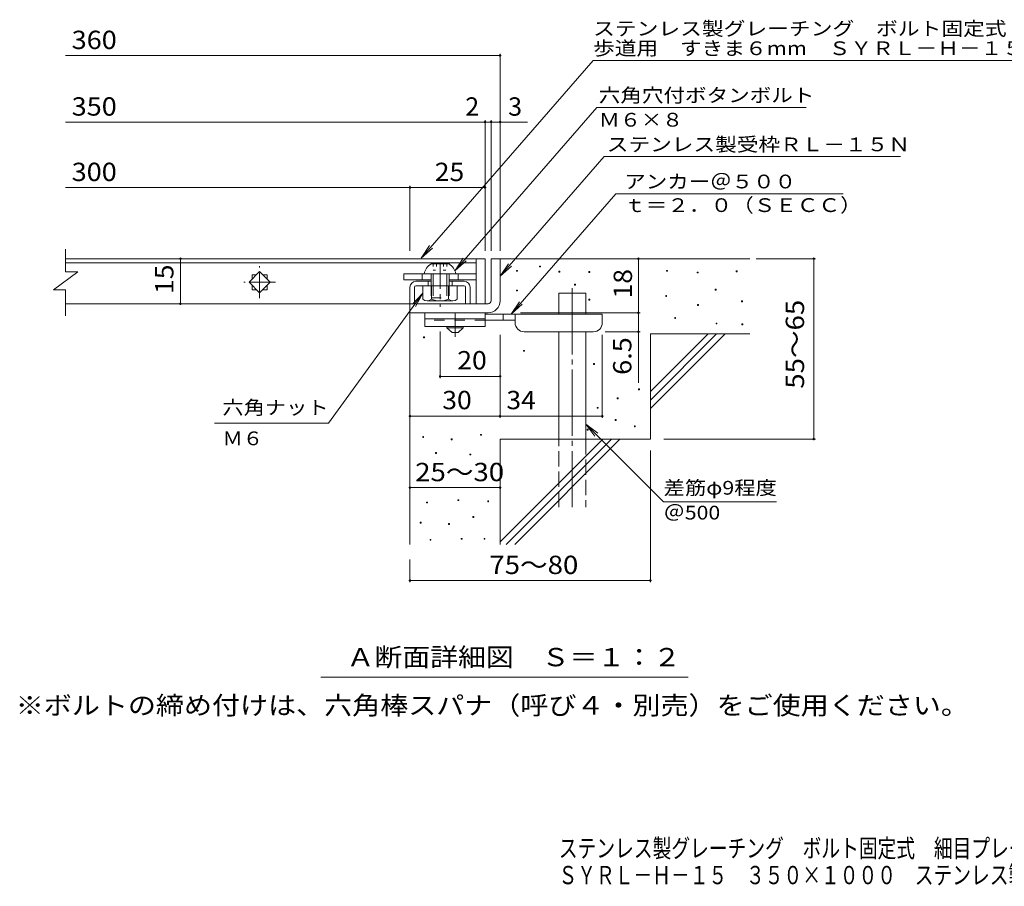
# Model space of a CAD drawing. Units: millimetres. Extents: x -1714 to 1890, y -1379 to 1244.
# Drawn here: x -1714 to -77, y -1379 to 62 of the extents above; entities that cross this region are included whole.
import ezdxf

# ---------------------------------------------------------------- set-up
doc = ezdxf.new("R2010")
doc.units = ezdxf.units.MM
doc.header["$LTSCALE"] = 10
for name, pattern in [('JWW_CENTER1', [6.773333, 4.233333, -0.846667, 0.846667, -0.846667]), ('JWW_CENTER2', [13.546667, 11.006667, -0.846667, 0.846667, -0.846667]), ('JWW_DASHED2', [3.386667, 1.693333, -1.693333]), ('JWW_DASHED3', [3.386667, 2.54, -0.846667]), ('JWW_HOJO', [1.693333, -1.27, 0.423333])]:
    doc.linetypes.add(name, pattern=pattern)
for name, color, linetype in [('D-0', 7, 'Continuous'), ('D-1', 7, 'Continuous'), ('D-2', 7, 'Continuous'), ('D-4', 7, 'Continuous'), ('D-5', 7, 'Continuous'), ('D-6', 7, 'Continuous'), ('D-9', 7, 'Continuous'), ('D-A', 7, 'Continuous'), ('D-D', 7, 'Continuous'), ('F-4ﾚｲﾔ', 7, 'Continuous'), ('F-5ﾚｲﾔ', 7, 'Continuous')]:
    doc.layers.add(name, color=color, linetype=linetype)
doc.styles.add('ＭＳ ゴシック', font='txt', dxfattribs={"height": 1})

msp = doc.modelspace()

# ---------------------------------------------------------------- linework, layer by layer
at = {"layer": 'D-0', "color": 7, "linetype": 'Continuous', "lineweight": 9}
for p, q in [((-888, -355.9), (-888, -354.4)), ((-888, -354.4), (-886.5, -354.4)), ((-886.5, -355.9), (-888, -355.9)), ((-886.5, -354.4), (-886.5, -355.9)), ((-849.6, -348.7), (-849.6, -347.2)), ((-849.6, -347.2), (-848.1, -347.2)), ((-848.1, -348.7), (-849.6, -348.7)), ((-848.1, -347.2), (-848.1, -348.7)), ((-817.5, -357.3), (-817.5, -355.8)), ((-817.5, -355.8), (-816, -355.8)), ((-816, -357.3), (-817.5, -357.3)), ((-816, -355.8), (-816, -357.3)), ((-767.6, -358), (-767.6, -356.5)), ((-767.6, -356.5), (-766.1, -356.5)), ((-766.1, -358), (-767.6, -358)), ((-766.1, -356.5), (-766.1, -358)), ((-638.3, -355.9), (-638.3, -354.4)), ((-638.3, -354.4), (-636.8, -354.4)), ((-636.8, -355.9), (-638.3, -355.9)), ((-636.8, -354.4), (-636.8, -355.9)), ((-587.5, -358.7), (-587.5, -357.2)), ((-587.5, -357.2), (-586, -357.2)), ((-586, -358.7), (-587.5, -358.7)), ((-586, -357.2), (-586, -358.7)), ((-522.6, -356.6), (-522.6, -355.1)), ((-522.6, -355.1), (-521.1, -355.1)), ((-521.1, -356.6), (-522.6, -356.6)), ((-521.1, -355.1), (-521.1, -356.6)), ((-887.9, -388.6), (-887.9, -387.1)), ((-887.9, -387.1), (-886.4, -387.1)), ((-886.4, -388.6), (-887.9, -388.6)), ((-886.4, -387.1), (-886.4, -388.6)), ((-791.3, -379), (-791.3, -377.5)), ((-791.3, -377.5), (-789.7, -377.5)), ((-789.7, -379), (-791.3, -379)), ((-789.7, -377.5), (-789.7, -379)), ((-557.4, -387.4), (-557.4, -385.9)), ((-557.4, -385.9), (-555.9, -385.9)), ((-555.9, -387.4), (-557.4, -387.4)), ((-555.9, -385.9), (-555.9, -387.4)), ((-767.6, -403.9), (-767.6, -402.4)), ((-767.6, -402.4), (-766.1, -402.4)), ((-766.1, -403.9), (-767.6, -403.9)), ((-766.1, -402.4), (-766.1, -403.9)), ((-639.7, -397.9), (-639.7, -396.4)), ((-639.7, -396.4), (-638.2, -396.4)), ((-638.2, -397.9), (-639.7, -397.9)), ((-638.2, -396.4), (-638.2, -397.9)), ((-513.8, -406.5), (-513.8, -405)), ((-513.8, -405), (-512.3, -405)), ((-512.3, -406.5), (-513.8, -406.5)), ((-512.3, -405), (-512.3, -406.5)), ((-586.9, -412.8), (-586.9, -411.3)), ((-586.9, -411.3), (-585.4, -411.3)), ((-585.4, -412.8), (-586.9, -412.8)), ((-585.4, -411.3), (-585.4, -412.8)), ((-624.7, -434.2), (-624.7, -432.7)), ((-624.7, -432.7), (-623.2, -432.7)), ((-623.2, -434.2), (-624.7, -434.2)), ((-623.2, -432.7), (-623.2, -434.2)), ((-556.1, -443.5), (-556.1, -442)), ((-556.1, -442), (-554.6, -442)), ((-554.6, -442), (-554.6, -443.5)), ((-554.6, -443.5), (-556.1, -443.5)), ((-513.2, -445), (-513.2, -443.5)), ((-513.2, -443.5), (-511.7, -443.5)), ((-511.7, -445), (-513.2, -445)), ((-511.7, -443.5), (-511.7, -445)), ((-1042.4, -466.5), (-1042.4, -465)), ((-1042.4, -465), (-1040.9, -465)), ((-1040.9, -466.5), (-1042.4, -466.5)), ((-1040.9, -465), (-1040.9, -466.5)), ((-876.1, -489), (-876.1, -487.5)), ((-876.1, -487.5), (-874.6, -487.5)), ((-874.6, -489), (-876.1, -489)), ((-874.6, -487.5), (-874.6, -489)), ((-759.9, -510.9), (-759.9, -509.4)), ((-759.9, -509.4), (-758.4, -509.4)), ((-758.4, -510.9), (-759.9, -510.9)), ((-758.4, -509.4), (-758.4, -510.9)), ((-685, -553), (-685, -551.5)), ((-685, -551.5), (-683.5, -551.5)), ((-683.5, -553), (-685, -553)), ((-683.5, -551.5), (-683.5, -553)), ((-720.3, -568), (-720.3, -566.5)), ((-720.3, -566.5), (-718.8, -566.5)), ((-718.8, -568), (-720.3, -568)), ((-718.8, -566.5), (-718.8, -568)), ((-753.5, -583.7), (-753.5, -582.2)), ((-753.5, -582.2), (-752, -582.2)), ((-752, -583.7), (-753.5, -583.7)), ((-752, -582.2), (-752, -583.7)), ((-723.7, -603.9), (-723.7, -602.4)), ((-723.7, -602.4), (-722.2, -602.4)), ((-722.2, -603.9), (-723.7, -603.9)), ((-722.2, -602.4), (-722.2, -603.9)), ((-770.5, -619.9), (-770.5, -618.4)), ((-770.5, -618.4), (-769, -618.4)), ((-769, -619.9), (-770.5, -619.9)), ((-769, -618.4), (-769, -619.9)), ((-691.8, -614.6), (-691.8, -613.1)), ((-691.8, -613.1), (-690.3, -613.1)), ((-690.3, -614.6), (-691.8, -614.6)), ((-690.3, -613.1), (-690.3, -614.6)), ((-1043.9, -632.1), (-1043.9, -630.6)), ((-1043.9, -630.6), (-1042.4, -630.6)), ((-1042.4, -632.1), (-1043.9, -632.1)), ((-1042.4, -630.6), (-1042.4, -632.1)), ((-996.4, -636), (-996.4, -634.5)), ((-996.4, -634.5), (-994.9, -634.5)), ((-994.9, -636), (-996.4, -636)), ((-994.9, -634.5), (-994.9, -636)), ((-947.6, -628.6), (-947.6, -627.1)), ((-947.6, -627.1), (-946.1, -627.1)), ((-946.1, -628.6), (-947.6, -628.6)), ((-946.1, -627.1), (-946.1, -628.6)), ((-1022.5, -658.7), (-1022.5, -657.2)), ((-1022.5, -657.2), (-1021, -657.2)), ((-1021, -658.7), (-1022.5, -658.7)), ((-1021, -657.2), (-1021, -658.7)), ((-965.4, -661.3), (-965.4, -659.8)), ((-965.4, -659.8), (-963.9, -659.8)), ((-963.9, -661.3), (-965.4, -661.3)), ((-963.9, -659.8), (-963.9, -661.3)), ((-985.6, -737.3), (-985.6, -735.8)), ((-985.6, -735.8), (-984.1, -735.8)), ((-984.1, -735.8), (-984.1, -737.3)), ((-1037.4, -741.1), (-1037.4, -739.6)), ((-1037.4, -739.6), (-1035.9, -739.6)), ((-1035.9, -741.1), (-1037.4, -741.1)), ((-1035.9, -739.6), (-1035.9, -741.1)), ((-984.1, -737.3), (-985.6, -737.3)), ((-935.8, -739.2), (-935.8, -737.7)), ((-935.8, -737.7), (-934.3, -737.7)), ((-934.3, -739.2), (-935.8, -739.2)), ((-934.3, -737.7), (-934.3, -739.2)), ((-960.5, -765.1), (-960.5, -763.6)), ((-960.5, -763.6), (-959, -763.6)), ((-959, -765.1), (-960.5, -765.1)), ((-959, -763.6), (-959, -765.1)), ((-1048.1, -774.6), (-1048.1, -773.1)), ((-1048.1, -773.1), (-1046.6, -773.1)), ((-1046.6, -774.6), (-1048.1, -774.6)), ((-1046.6, -773.1), (-1046.6, -774.6)), ((-1000.9, -776.9), (-1000.9, -775.4)), ((-1000.9, -775.4), (-999.4, -775.4)), ((-999.4, -776.9), (-1000.9, -776.9)), ((-999.4, -775.4), (-999.4, -776.9)), ((-1031.7, -803.2), (-1031.7, -801.7)), ((-1031.7, -801.7), (-1030.2, -801.7)), ((-1030.2, -801.7), (-1030.2, -803.2)), ((-979.9, -801.6), (-979.9, -800.1)), ((-979.9, -800.1), (-978.4, -800.1)), ((-978.4, -801.6), (-979.9, -801.6)), ((-978.4, -800.1), (-978.4, -801.6)), ((-941.9, -801.6), (-941.9, -800.1)), ((-941.9, -800.1), (-940.4, -800.1)), ((-940.4, -801.6), (-941.9, -801.6)), ((-940.4, -800.1), (-940.4, -801.6)), ((-1030.2, -803.2), (-1031.7, -803.2))]:
    msp.add_line(p, q, dxfattribs=at)
at = {"layer": 'D-1', "color": 2, "linetype": 'Continuous', "lineweight": 9}
for p, q in [((-930.2, -405), (-930.2, -335)), ((-930.2, -335), (-915.2, -335)), ((-915.2, -335), (-915.2, -405)), ((-1065.2, -410), (-935.2, -410)), ((-1065.2, -425), (-1065.2, -410)), ((-935.2, -425), (-1065.2, -425))]:
    msp.add_line(p, q, dxfattribs=at)
for radius, start, end in [(5, 270.0245, 0.0107), (20, 270, 0.0002), (5, 270, 0.0002)]:
    msp.add_arc((-935.2, -405), radius, start, end, dxfattribs=at)
at = {"layer": 'D-2', "color": 3, "linetype": 'Continuous', "lineweight": 9}
for p, q in [((-1637.8, -356.9), (-1637.8, -319.3)), ((-955.2, -335), (-1637.8, -335)), ((-1637.8, -342), (-955.2, -342)), ((-955.2, -335), (-940.2, -335)), ((-955.2, -335), (-955.2, -410)), ((-940.2, -335), (-940.2, -410)), ((-1657.8, -386.9), (-1617.8, -356.9)), ((-1637.8, -356.9), (-1617.8, -356.9)), ((-1332.8, -374.2), (-1315.2, -356.5)), ((-1315.2, -356.5), (-1297.5, -374.2)), ((-1315.2, -391.9), (-1332.8, -374.2)), ((-1327.7, -361.7), (-1327.7, -369)), ((-1327.7, -361.7), (-1320.3, -361.7)), ((-1297.5, -374.2), (-1315.2, -391.9)), ((-1310, -361.7), (-1302.7, -361.7)), ((-1302.7, -361.7), (-1302.7, -369)), ((-1657.8, -386.9), (-1637.8, -386.9)), ((-1637.8, -430.1), (-1637.8, -386.9)), ((-1327.7, -379.4), (-1327.7, -386.7)), ((-1327.7, -386.7), (-1320.3, -386.7)), ((-1310, -386.7), (-1302.7, -386.7)), ((-1302.7, -379.4), (-1302.7, -386.7)), ((-955.2, -410), (-1637.8, -410)), ((-940.2, -410), (-955.2, -410))]:
    msp.add_line(p, q, dxfattribs=at)
at = {"layer": 'D-2', "color": 3, "linetype": 'JWW_CENTER1', "lineweight": 9}
for p, q in [((-1315.2, -400.7), (-1315.2, -347.7)), ((-1288.6, -374.2), (-1341.7, -374.2))]:
    msp.add_line(p, q, dxfattribs=at)
at = {"layer": 'D-4', "color": 7, "linetype": 'Continuous', "lineweight": 9}
for p, q in [((-1637.8, 2.9), (-915.2, 2.9)), ((-915.2, -322), (-915.2, 5.9)), ((-1637.8, -107.8), (-869.5, -107.8)), ((-940.2, -322), (-940.2, -104.8)), ((-930.2, -322), (-930.2, -104.8)), ((-1637.8, -216.6), (-1065.2, -216.6)), ((-1065.2, -322), (-1065.2, -213.6)), ((-1065.2, -216.6), (-940.2, -216.6)), ((-1446.9, -335), (-1446.9, -410)), ((-685.2, -335), (-685.2, -425)), ((-489.1, -335), (-390.5, -335)), ((-393.5, -635), (-393.5, -335)), ((-881.1, -425), (-682.2, -425)), ((-685.2, -425), (-685.2, -541.7)), ((-1015.1, -533.7), (-1015.1, -456.1)), ((-682.2, -456.5), (-740.2, -456.5)), ((-915.2, -599.9), (-915.2, -461.5)), ((-745.2, -599.9), (-745.2, -461.5)), ((-915.2, -530.7), (-1015.1, -530.7)), ((-1065.2, -596.9), (-915.2, -596.9)), ((-915.2, -596.9), (-745.2, -596.9)), ((-642.9, -635), (-390.5, -635)), ((-665.2, -654.1), (-665.2, -873.1)), ((-1065.2, -715.6), (-915.2, -715.6)), ((-1065.2, -835), (-1065.2, -873.1)), ((-1065.2, -870.1), (-665.2, -870.1))]:
    msp.add_line(p, q, dxfattribs=at)
at = {"layer": 'D-4', "color": 7, "linetype": 'Continuous', "lineweight": 9, "const_width": 2}
for points in [[(-914.2, 2.9, 0.414214), (-915.2, 3.9, 0.414214), (-916.2, 2.9, 0.414214), (-915.2, 1.9, 0.414214)], [(-939.2, -107.8, 0.414214), (-940.2, -106.8, 0.414214), (-941.2, -107.8, 0.414214), (-940.2, -108.8, 0.414214)], [(-929.1, -107.8, 0.414214), (-930.2, -106.8, 0.414214), (-931.1, -107.8, 0.414214), (-930.2, -108.8, 0.414214)], [(-914.2, -107.8, 0.414214), (-915.2, -106.8, 0.414214), (-916.2, -107.8, 0.414214), (-915.2, -108.8, 0.414214)], [(-1064.2, -216.6, 0.414214), (-1065.2, -215.6, 0.414214), (-1066.2, -216.6, 0.414214), (-1065.2, -217.6, 0.414214)], [(-939.2, -216.6, 0.414214), (-940.2, -215.6, 0.414214), (-941.2, -216.6, 0.414214), (-940.2, -217.6, 0.414214)], [(-1445.9, -335, 0.414214), (-1446.9, -334, 0.414214), (-1447.9, -335, 0.414214), (-1446.9, -336, 0.414214)], [(-684.2, -335, 0.414214), (-685.2, -334, 0.414214), (-686.2, -335, 0.414214), (-685.2, -336, 0.414214)], [(-392.5, -335, 0.414214), (-393.5, -334, 0.414214), (-394.5, -335, 0.414214), (-393.5, -336, 0.414214)], [(-1445.9, -410, 0.414214), (-1446.9, -409, 0.414214), (-1447.9, -410, 0.414214), (-1446.9, -411, 0.414214)], [(-684.2, -425, 0.414214), (-685.2, -424, 0.414214), (-686.2, -425, 0.414214), (-685.2, -426, 0.414214)], [(-684.2, -456.5, 0.414214), (-685.2, -455.5, 0.414214), (-686.2, -456.5, 0.414214), (-685.2, -457.5, 0.414214)], [(-1014.1, -530.7, 0.414214), (-1015.1, -529.7, 0.414214), (-1016.1, -530.7, 0.414214), (-1015.1, -531.7, 0.414214)], [(-914.2, -530.7, 0.414214), (-915.2, -529.7, 0.414214), (-916.2, -530.7, 0.414214), (-915.2, -531.7, 0.414214)], [(-1064.2, -596.9, 0.414214), (-1065.2, -595.9, 0.414214), (-1066.2, -596.9, 0.414214), (-1065.2, -597.9, 0.414214)], [(-914.2, -596.9, 0.414214), (-915.2, -595.9, 0.414214), (-916.2, -596.9, 0.414214), (-915.2, -597.9, 0.414214)], [(-744.2, -596.9, 0.414214), (-745.2, -595.9, 0.414214), (-746.2, -596.9, 0.414214), (-745.2, -597.9, 0.414214)], [(-392.5, -635, 0.414214), (-393.5, -634, 0.414214), (-394.5, -635, 0.414214), (-393.5, -636, 0.414214)], [(-1064.2, -715.6, 0.414214), (-1065.2, -714.6, 0.414214), (-1066.2, -715.6, 0.414214), (-1065.2, -716.6, 0.414214)], [(-914.2, -715.6, 0.414214), (-915.2, -714.6, 0.414214), (-916.2, -715.6, 0.414214), (-915.2, -716.6, 0.414214)], [(-1064.2, -870.1, 0.414214), (-1065.2, -869.1, 0.414214), (-1066.2, -870.1, 0.414214), (-1065.2, -871.1, 0.414214)], [(-664.1, -870.1, 0.414214), (-665.2, -869.1, 0.414214), (-666.1, -870.1, 0.414214), (-665.2, -871.1, 0.414214)]]:
    msp.add_lwpolyline(points, format="xyb", close=True, dxfattribs=at)
at = {"layer": 'D-5', "color": 7, "linetype": 'Continuous', "lineweight": 9}
for p, q in [((-760.6, -5.5), (-1046.4, -333.9)), ((-760.6, -5.5), (265.2, -5.5)), ((-754.2, -83.7), (-990.2, -354.9)), ((-754.2, -83.7), (-406.1, -83.7)), ((-742.1, -165.3), (-915.2, -364.2)), ((-742.1, -165.3), (-249, -165.3)), ((-722.5, -226.9), (-897, -427.5)), ((-722.5, -226.9), (-344.8, -226.9)), ((-1046.4, -333.9), (-1032.6, -313)), ((-1046.4, -333.9), (-1027.6, -317.3)), ((-990.2, -354.9), (-976.4, -334)), ((-990.2, -354.9), (-971.4, -338.3)), ((-915.2, -364.2), (-901.3, -343.3)), ((-915.2, -364.2), (-896.4, -347.6)), ((-1200.6, -608.6), (-1043.9, -392.4)), ((-1043.9, -392.4), (-1061.1, -410.5)), ((-1043.9, -392.4), (-1055.8, -414.4)), ((-897, -427.5), (-883.2, -406.7)), ((-897, -427.5), (-878.3, -410.9)), ((-1200.6, -608.6), (-1390.1, -608.6)), ((-772.6, -610.2), (-643.7, -739.1)), ((-772.6, -610.2), (-757.4, -630)), ((-772.6, -610.2), (-752.8, -625.4)), ((-643.7, -739.1), (-455.4, -739.1)), ((-602.2, -1030.9), (-1213.1, -1030.9))]:
    msp.add_line(p, q, dxfattribs=at)
at = {"layer": 'D-6', "color": 6, "linetype": 'Continuous', "lineweight": 9}
for p, q in [((-915.2, -335), (-500.1, -335)), ((-817.7, -392.5), (-772.6, -392.5)), ((-817.7, -427.5), (-817.7, -392.5)), ((-772.6, -427.5), (-772.6, -392.5)), ((-1065.2, -425), (-1065.2, -810)), ((-817.7, -635), (-817.7, -456.5)), ((-772.6, -635), (-772.6, -456.5)), ((-665.2, -460), (-500.1, -460)), ((-665.2, -460), (-665.2, -635)), ((-665.2, -556), (-569.1, -460)), ((-665.2, -570.1), (-555, -460)), ((-665.2, -584.3), (-540.9, -460)), ((-915.2, -635), (-915.2, -810)), ((-915.2, -635), (-665.2, -635)), ((-915.2, -806), (-744.1, -635)), ((-905, -810), (-730, -635)), ((-890.9, -810), (-715.9, -635))]:
    msp.add_line(p, q, dxfattribs=at)
at = {"layer": 'D-6', "color": 6, "linetype": 'JWW_CENTER2', "lineweight": 9}
msp.add_line((-795.2, -384), (-795.2, -748.3), dxfattribs=at)
at = {"layer": 'D-6', "color": 6, "linetype": 'JWW_DASHED3', "lineweight": 9}
for p, q in [((-817.7, -748.3), (-817.7, -635)), ((-772.6, -635), (-772.6, -748.3))]:
    msp.add_line(p, q, dxfattribs=at)
at = {"layer": 'D-9', "color": 3, "linetype": 'Continuous', "lineweight": 9}
for p, q in [((-1040.2, -425), (-1040.2, -447.5)), ((-940.2, -425), (-1040.2, -425)), ((-940.2, -425), (-940.2, -447.5)), ((-940.2, -435), (-1040.2, -435)), ((-940.2, -447.5), (-1040.2, -447.5))]:
    msp.add_line(p, q, dxfattribs=at)
at = {"layer": 'D-9', "color": 4, "linetype": 'JWW_CENTER1', "lineweight": 9}
msp.add_line((-990.2, -465.2), (-990.2, -425), dxfattribs=at)
at = {"layer": 'D-9', "color": 3, "linetype": 'JWW_DASHED2', "lineweight": 9}
msp.add_line((-940.2, -437.5), (-1040.2, -437.5), dxfattribs=at)
at = {"layer": 'D-9', "color": 4, "linetype": 'Continuous', "lineweight": 9}
for p, q in [((-745.2, -427.5), (-940.2, -427.5)), ((-890.1, -437.5), (-940.2, -437.5)), ((-910.2, -437.5), (-910.2, -427.5)), ((-890.2, -441.5), (-890.2, -427.5)), ((-745.2, -441.5), (-745.2, -427.5)), ((-875.2, -456.5), (-760.2, -456.5))]:
    msp.add_line(p, q, dxfattribs=at)
at = {"layer": 'D-9', "color": 2, "linetype": 'Continuous', "lineweight": 9}
for p, q in [((-1003.9, -450), (-1003.9, -447.5)), ((-1003.9, -450), (-995.1, -457.5)), ((-1003.9, -450), (-976.4, -450)), ((-995.1, -457.5), (-985.2, -457.5)), ((-985.2, -457.5), (-976.4, -450)), ((-976.4, -450), (-976.4, -447.5))]:
    msp.add_line(p, q, dxfattribs=at)
at = {"layer": 'D-9', "color": 4, "linetype": 'Continuous', "lineweight": 9}
for centre, start, end in [((-875.2, -441.5), 180, 270), ((-760.2, -441.5), 270, 0)]:
    msp.add_arc(centre, 15, start, end, dxfattribs=at)
at = {"layer": 'D-A', "color": 2, "linetype": 'Continuous', "lineweight": 9}
for p, q in [((-1030.1, -343.5), (-1000.1, -343.5)), ((-1041.4, -360), (-988.9, -360)), ((-1030.1, -360), (-1030.1, -380)), ((-1026.6, -360), (-1026.6, -380)), ((-1003.6, -360), (-1003.6, -380)), ((-1000.1, -360), (-1000.1, -380)), ((-1043.9, -402.5), (-1043.9, -380)), ((-1029.5, -402.5), (-1029.5, -380)), ((-1000.8, -402.5), (-1000.8, -380)), ((-986.4, -402.5), (-986.4, -380)), ((-993.6, -405), (-1036.7, -405))]:
    msp.add_line(p, q, dxfattribs=at)
at = {"layer": 'D-A', "color": 2, "linetype": 'JWW_HOJO', "lineweight": 9}
for p, q in [((-1026.7, -343.5), (-1026.7, -353.9)), ((-1020.9, -343.5), (-1020.9, -353.9)), ((-1009.4, -343.5), (-1009.4, -353.9)), ((-1003.6, -343.5), (-1003.6, -353.9)), ((-1026.7, -353.9), (-1003.6, -353.9))]:
    msp.add_line(p, q, dxfattribs=at)
at = {"layer": 'D-A', "color": 2, "linetype": 'JWW_CENTER1', "lineweight": 9}
msp.add_line((-1015.1, -343), (-1015.1, -414.8), dxfattribs=at)
at = {"layer": 'D-A', "color": 2, "linetype": 'JWW_DASHED2', "lineweight": 9}
for p, q in [((-1030.1, -380), (-1030.1, -400)), ((-1026.6, -380), (-1026.6, -400)), ((-1003.6, -380), (-1003.6, -400)), ((-1000.1, -380), (-1000.1, -400)), ((-1030.1, -400), (-1000.1, -400))]:
    msp.add_line(p, q, dxfattribs=at)
at = {"layer": 'D-A', "color": 2, "linetype": 'Continuous', "lineweight": 9}
for centre, radius, start, end in [((-1016.8, -364.7), 25, 122.1721, 169.2542), ((-1013.5, -364.7), 25, 10.7458, 57.8279), ((-1036.7, -393.2), 11.8, 232.4428, 307.5572), ((-1015.1, -362), 43, 250.548, 289.452), ((-993.6, -393.2), 11.8, 232.4428, 307.5572)]:
    msp.add_arc(centre, radius, start, end, dxfattribs=at)
at = {"layer": 'D-D', "color": 7, "linetype": 'Continuous', "lineweight": 9}
for p, q in [((-1075.1, -360), (-1075.1, -370)), ((-955.2, -360), (-1075.1, -360)), ((-1045.1, -360), (-1045.1, -370)), ((-985.1, -360), (-985.1, -370)), ((-955.2, -370), (-955.2, -360)), ((-1030.1, -370), (-1075.1, -370)), ((-955.2, -370), (-1000.1, -370))]:
    msp.add_line(p, q, dxfattribs=at)
at = {"layer": 'D-D', "color": 6, "linetype": 'Continuous', "lineweight": 9}
for p, q in [((-1030.1, -372.5), (-1055.1, -372.5)), ((-1035.1, -372.5), (-1035.1, -380)), ((-975.1, -372.5), (-1000.1, -372.5)), ((-995.1, -372.5), (-995.1, -380)), ((-1065.2, -382.5), (-1065.2, -410)), ((-1057.6, -382.5), (-1057.6, -410)), ((-1055.1, -380), (-975.1, -380)), ((-972.6, -382.5), (-972.6, -410)), ((-965.1, -382.5), (-965.1, -410))]:
    msp.add_line(p, q, dxfattribs=at)
for centre, radius, start, end in [((-1055.1, -382.5), 10, 90, 180), ((-975.1, -382.5), 10, 0, 90), ((-1055.1, -382.5), 2.5, 90, 180), ((-975.1, -382.5), 2.5, 0, 90)]:
    msp.add_arc(centre, radius, start, end, dxfattribs=at)

# ---------------------------------------------------------------- texts
at = {"layer": 'D-4', "color": 2, "linetype": 'Continuous', "lineweight": 9, "style": 'ＭＳ ゴシック'}
for s, width, p in [('360', 1.083333, (-1627.8, 13.6)), ('350', 1.083333, (-1627.8, -97.1)), ('300', 1.083333, (-1627.8, -205.9)), ('25', 1.0625, (-1023.9, -205.9)), ('30', 1.0625, (-1011.4, -585.3)), ('34', 1.0625, (-904.8, -585.3)), ('25～30', 1.104167, (-1056.4, -705))]:
    msp.add_text(s, height=30.48, dxfattribs=dict(at, width=width)).set_placement(p)
msp.add_text('2', height=30.5, dxfattribs=at).set_placement((-973.1, -97.2))
msp.add_text('3', height=30.5, rotation=359.9999, dxfattribs=at).set_placement((-901.8, -97.2))
at = {"layer": 'D-4', "color": 2, "linetype": 'Continuous', "lineweight": 211, "style": 'ＭＳ ゴシック', "width": 1.0625}
msp.add_text('15', height=30.48, rotation=90, dxfattribs=at).set_placement((-1458.5, -393.7))
at = {"layer": 'D-4', "color": 2, "linetype": 'Continuous', "lineweight": 9, "style": 'ＭＳ ゴシック'}
for s, rotation, width, p in [('18', 90, 1.0625, (-695.8, -401.2)), ('55～65', 90, 1.104167, (-409.6, -551.2)), ('6.5', 90, 1.083333, (-696.8, -528.2)), ('75～80', 0.0002, 1.104167, (-933, -859.4))]:
    msp.add_text(s, height=30.48, rotation=rotation, dxfattribs=dict(at, width=width)).set_placement(p)
at = {"layer": 'D-4', "color": 2, "linetype": 'Continuous', "lineweight": 211, "style": 'ＭＳ ゴシック', "width": 1.0625}
msp.add_text('20', height=30.48, dxfattribs=at).set_placement((-986.4, -519.1))
at = {"layer": 'D-5', "color": 7, "linetype": 'Continuous', "lineweight": 9, "style": 'ＭＳ ゴシック'}
for s, width, p in [('ステンレス製グレーチング\u3000ボルト固定式\u3000細目プレーンタイプ', 1.16092, (-760.6, 36.2)), ('歩道用\u3000すきま６mm\u3000ＳＹＲＬ－Ｈ－１５', 1.157895, (-760.6, 3.5)), ('アンカー＠５００', 1.145833, (-708.8, -218.1)), ('ｔ＝２．０（ＳＥＣＣ）', 1.151515, (-708.8, -257.4)), ('六角ナット', 1.133333, (-1377.1, -593.9)), ('Ｍ６', 1.083333, (-1377.1, -645.2)), ('差筋φ9程度', 1.136364, (-643.3, -727.4)), ('＠500', 1.133333, (-643.3, -768.7))]:
    msp.add_text(s, height=22.86, dxfattribs=dict(at, width=width)).set_placement(p)
for s, width, p in [('六角穴付ボタンボルト', 1.15, (-751.1, -74.7)), ('Ｍ６×８', 1.125, (-751.1, -115.4)), ('ステンレス製受枠ＲＬ－１５Ｎ', 1.154762, (-737.7, -156.4))]:
    msp.add_text(s, height=22.86, rotation=359.9999, dxfattribs=dict(at, width=width)).set_placement(p)
at = {"layer": 'D-5', "color": 2, "linetype": 'Continuous', "lineweight": 9, "style": 'ＭＳ ゴシック'}
for s, width, p in [('Ａ断面詳細図\u3000Ｓ＝１：２', 1.114583, (-1170.6, -1012.8)), ('※ボルトの締め付けは、六角棒スパナ（呼び４・別売）をご使用ください。', 1.121324, (-1720.8, -1093))]:
    msp.add_text(s, height=30.48, dxfattribs=dict(at, width=width)).set_placement(p)
at = {"layer": 'F-4ﾚｲﾔ', "color": 2, "linetype": 'Continuous', "lineweight": 9, "style": 'ＭＳ ゴシック', "width": 0.75}
msp.add_text('ＳＹＲＬ－Ｈ－１５\u3000３５０×１０００\u3000ステンレス製受枠ＲＬ－１５Ｎ', height=30.48, dxfattribs=at).set_placement((-818.1, -1375.2))
at = {"layer": 'F-5ﾚｲﾔ', "color": 2, "linetype": 'Continuous', "lineweight": 9, "style": 'ＭＳ ゴシック', "width": 0.75}
msp.add_text('ステンレス製グレーチング\u3000ボルト固定式\u3000細目プレーンタイプ\u3000歩道用\u3000すきま6mm', height=30.48, dxfattribs=at).set_placement((-817.5, -1330.6))

doc.saveas('drawing.dxf')
